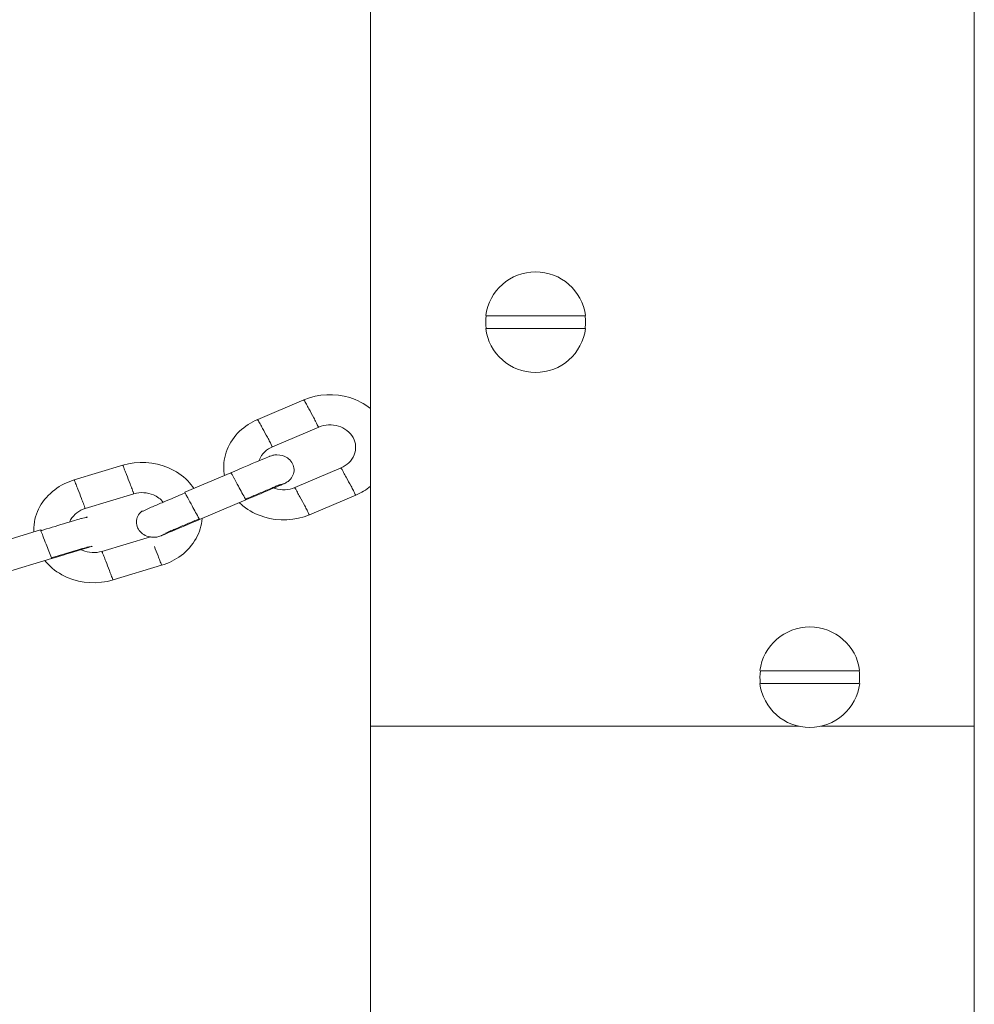
# Model space of a CAD drawing. Units: millimetres. Extents: x 12 to 284, y 10 to 190.
# Drawn here: x 116 to 117, y 125 to 126 of the extents above; entities that cross this region are included whole.
import ezdxf

# ---------------------------------------------------------------- set-up
doc = ezdxf.new("R2010")
doc.units = ezdxf.units.MM
doc.header["$MEASUREMENT"] = 0
doc.layers.add('Draufsicht', color=7, linetype='Continuous', lineweight=0)

# ---------------------------------------------------------------- blocks, each defined once
blk = doc.blocks.new('Block_10')
at = {"layer": 'Draufsicht', "color": 250, "lineweight": 18}
for p, q in [((115.9604, 124.99702), (115.9604, 131.52244)), ((116.5604, 124.99702), (116.5604, 131.52244)), ((116.1736, 125.40502), (116.17325, 125.40502)), ((116.07537, 125.39239), (116.07572, 125.39239)), ((115.89434, 125.3214), (115.84834, 125.30189)), ((115.90909, 125.29436), (115.86308, 125.27485)), ((115.86005, 125.26529), (115.85996, 125.26531)), ((115.71433, 125.25636), (115.66604, 125.24181)), ((115.77579, 125.22953), (115.82179, 125.24903)), ((115.82179, 125.24903), (115.82204, 125.24858)), ((115.82214, 125.24837), (115.82223, 125.24903)), ((115.8852, 125.2343), (115.9312, 125.25381)), ((115.77579, 125.22953), (115.77603, 125.22909)), ((115.72536, 125.22798), (115.67706, 125.21341)), ((115.83654, 125.22199), (115.79053, 125.20249)), ((115.83617, 125.22266), (115.83699, 125.22218)), ((115.83654, 125.22199), (115.83629, 125.22243)), ((115.89995, 125.20726), (115.94595, 125.22677)), ((115.79016, 125.20315), (115.79099, 125.20269)), ((115.79053, 125.20249), (115.79029, 125.20294)), ((115.58428, 125.17752), (115.63258, 125.19209)), ((115.63286, 125.19138), (115.63305, 125.19209)), ((115.69357, 125.17083), (115.74187, 125.1854)), ((115.74204, 125.18496), (115.74155, 125.1854)), ((115.75333, 125.18678), (115.75559, 125.18808)), ((115.6436, 125.16371), (115.59531, 125.14914)), ((115.64332, 125.16439), (115.64408, 125.16385)), ((115.70458, 125.14245), (115.75288, 125.15702)), ((116.38613, 124.99702), (115.9604, 124.99702)), ((115.9604, 124.99702), (115.9604, 121.73589)), ((116.5604, 124.99702), (116.40818, 124.99702)), ((116.5604, 124.99702), (116.5604, 121.73589))]:
    blk.add_line(p, q, dxfattribs=at)
for points in [[(115.77882, 125.22396), (115.7773, 125.22675), (115.77655, 125.22814), (115.77579, 125.22953)], [(115.86977, 125.23689), (115.87382, 125.23783), (115.87462, 125.23812)]]:
    blk.add_lwpolyline(points, dxfattribs=at)
for points in [[(116.12451, 125.44859), (116.09939, 125.44859), (116.07819, 125.42998), (116.07493, 125.40509)], [(116.17407, 125.40509), (116.17081, 125.42998), (116.14961, 125.44859), (116.12451, 125.44859)], [(116.0754, 125.40502), (116.07484, 125.40079), (116.07484, 125.39665), (116.07537, 125.39239)], [(116.17402, 125.39859), (116.17402, 125.40076), (116.17388, 125.40289), (116.1736, 125.40502)], [(116.17363, 125.39239), (116.1739, 125.39446), (116.17402, 125.39652), (116.17402, 125.39859)], [(116.07489, 125.39234), (116.07805, 125.36735), (116.0993, 125.3486), (116.12451, 125.3486)], [(116.12451, 125.3486), (116.1497, 125.3486), (116.17095, 125.36735), (116.17411, 125.39234)], [(115.82489, 125.24333), (115.82398, 125.245), (115.82306, 125.24668), (115.82214, 125.24837)], [(115.82916, 125.23551), (115.82772, 125.23816), (115.82627, 125.24081), (115.82482, 125.24345)], [(115.83618, 125.22266), (115.83384, 125.22694), (115.83149, 125.23123), (115.82916, 125.23551)], [(115.96054, 125.2355), (115.95613, 125.23192), (115.95119, 125.22899), (115.94595, 125.22677)], [(115.77891, 125.22382), (115.77798, 125.2255), (115.77706, 125.22719), (115.77614, 125.22886)], [(115.78316, 125.21601), (115.78171, 125.21865), (115.78027, 125.22132), (115.77882, 125.22396)], [(115.79018, 125.20315), (115.78784, 125.20743), (115.78551, 125.21172), (115.78316, 125.21601)], [(115.63286, 125.19138), (115.63351, 125.18967), (115.63418, 125.18796), (115.63485, 125.18623)], [(115.6381, 125.17789), (115.63701, 125.18068), (115.63593, 125.18346), (115.63485, 125.18623)], [(115.64332, 125.16439), (115.64157, 125.16889), (115.63985, 125.17339), (115.6381, 125.17789)], [(116.39692, 125.09574), (116.37181, 125.09574), (116.3506, 125.07713), (116.34734, 125.05225)], [(116.44649, 125.05225), (116.44323, 125.07713), (116.42202, 125.09574), (116.39692, 125.09574)], [(116.34782, 125.05219), (116.34725, 125.04794), (116.34725, 125.04381), (116.34778, 125.03956)], [(116.44644, 125.04576), (116.44644, 125.04791), (116.4463, 125.05004), (116.44601, 125.05219)], [(116.44605, 125.03956), (116.44631, 125.04163), (116.44644, 125.04367), (116.44644, 125.04576)], [(116.34731, 125.03951), (116.35046, 125.0145), (116.37172, 124.99575), (116.39692, 124.99575)], [(116.39692, 124.99575), (116.42211, 124.99575), (116.44337, 125.0145), (116.44652, 125.03951)]]:
    blk.add_open_spline(points, degree=3, dxfattribs=at)
for points, knots in [([(116.07575, 125.40502), (116.07644, 125.40502), (116.07745, 125.40502), (116.07845, 125.40502), (116.08158, 125.40502), (116.08607, 125.40502), (116.08974, 125.40502), (116.10036, 125.40502), (116.11352, 125.40502), (116.12451, 125.40502), (116.13548, 125.40502), (116.14864, 125.40502), (116.15926, 125.40502), (116.16293, 125.40502), (116.16742, 125.40502), (116.17055, 125.40502), (116.17155, 125.40502), (116.17256, 125.40502), (116.17325, 125.40502)], [0, 0, 0, 0, 1, 1, 1, 2, 2, 2, 3, 3, 3, 4, 4, 4, 5, 5, 5, 6, 6, 6, 6]), ([(116.17328, 125.39239), (116.17259, 125.39239), (116.17159, 125.39239), (116.17058, 125.39239), (116.16746, 125.39239), (116.16296, 125.39239), (116.15931, 125.39239), (116.14867, 125.39239), (116.1355, 125.39239), (116.12451, 125.39239), (116.1135, 125.39239), (116.10033, 125.39239), (116.08969, 125.39239), (116.08604, 125.39239), (116.08154, 125.39239), (116.07842, 125.39239), (116.07741, 125.39239), (116.07641, 125.39239), (116.07572, 125.39239)], [0, 0, 0, 0, 1, 1, 1, 2, 2, 2, 3, 3, 3, 4, 4, 4, 5, 5, 5, 6, 6, 6, 6]), ([(115.89434, 125.3214), (115.90863, 125.32745), (115.92501, 125.32821), (115.93985, 125.32362), (115.94731, 125.32131), (115.95433, 125.31768), (115.9604, 125.31276)], [0, 0, 0, 0, 1, 1, 1, 2, 2, 2, 2]), ([(115.90399, 125.30369), (115.90238, 125.30665), (115.90078, 125.3096), (115.89917, 125.31254), (115.89836, 125.31403), (115.89755, 125.31549), (115.89676, 125.31697), (115.89635, 125.31771), (115.89594, 125.31843), (115.89554, 125.31918), (115.89524, 125.31974), (115.89494, 125.3203), (115.89462, 125.32087), (115.89453, 125.32105), (115.89393, 125.3214), (115.89434, 125.3214)], [0, 0, 0, 0, 1, 1, 1, 2, 2, 2, 3, 3, 3, 4, 4, 4, 5, 5, 5, 5]), ([(115.8153, 125.24654), (115.81505, 125.24795), (115.81486, 125.2494), (115.81473, 125.25084), (115.81415, 125.25806), (115.81528, 125.26524), (115.81794, 125.27194), (115.8207, 125.27887), (115.825, 125.28506), (115.8304, 125.29019), (115.8356, 125.29517), (115.84172, 125.29908), (115.84834, 125.30189)], [0, 0, 0, 0, 1, 1, 1, 2, 2, 2, 3, 3, 3, 4, 4, 4, 4]), ([(115.85799, 125.2842), (115.85638, 125.28714), (115.85477, 125.29009), (115.85317, 125.29305), (115.85236, 125.29452), (115.85155, 125.296), (115.85075, 125.29746), (115.85035, 125.2982), (115.84994, 125.29894), (115.84954, 125.29968), (115.84924, 125.30025), (115.84894, 125.30081), (115.84862, 125.30136), (115.84853, 125.30154), (115.84793, 125.30189), (115.84834, 125.30189)], [0, 0, 0, 0, 1, 1, 1, 2, 2, 2, 3, 3, 3, 4, 4, 4, 5, 5, 5, 5]), ([(115.90399, 125.30369), (115.90483, 125.30214), (115.90568, 125.30058), (115.90655, 125.29903), (115.90677, 125.29861), (115.90822, 125.29436), (115.90909, 125.29436)], [0, 0, 0, 0, 1, 1, 1, 2, 2, 2, 2]), ([(115.9312, 125.25381), (115.93697, 125.25624), (115.94188, 125.2607), (115.94422, 125.26663), (115.94648, 125.27231), (115.94606, 125.2785), (115.94315, 125.28383), (115.94008, 125.28945), (115.93466, 125.29344), (115.92859, 125.29531), (115.92223, 125.29727), (115.91521, 125.29695), (115.90909, 125.29436)], [0, 0, 0, 0, 1, 1, 1, 2, 2, 2, 3, 3, 3, 4, 4, 4, 4]), ([(115.85799, 125.2842), (115.85883, 125.28265), (115.85968, 125.28108), (115.86054, 125.27952), (115.86077, 125.2791), (115.86222, 125.27485), (115.86308, 125.27485)], [0, 0, 0, 0, 1, 1, 1, 2, 2, 2, 2]), ([(115.86308, 125.27485), (115.85731, 125.27241), (115.85241, 125.26795), (115.85007, 125.26203), (115.84991, 125.26162), (115.84975, 125.26123), (115.84962, 125.26083)], [0, 0, 0, 0, 1, 1, 1, 2, 2, 2, 2]), ([(115.71433, 125.25636), (115.72919, 125.26084), (115.74556, 125.26), (115.75982, 125.25382), (115.76695, 125.25075), (115.77349, 125.24636), (115.77891, 125.24077), (115.78111, 125.23848), (115.78313, 125.23601), (115.78489, 125.23338)], [0, 0, 0, 0, 1, 1, 1, 2, 2, 2, 3, 3, 3, 3]), ([(115.82179, 125.24903), (115.83165, 125.25321), (115.84149, 125.25739), (115.8489, 125.26053), (115.8531, 125.26229), (115.85638, 125.26368), (115.85829, 125.2645), (115.85903, 125.26481), (115.85956, 125.26504), (115.85984, 125.26517)], [0, 0, 0, 0, 1, 1, 1, 2, 2, 2, 3, 3, 3, 3]), ([(115.85984, 125.26517), (115.85994, 125.2652), (115.86001, 125.26524), (115.86005, 125.26525), (115.86023, 125.26532), (115.85957, 125.2652), (115.8619, 125.26592), (115.86298, 125.26626), (115.86409, 125.26649), (115.86522, 125.26663)], [0, 0, 0, 0, 1, 1, 1, 2, 2, 2, 3, 3, 3, 3]), ([(115.86522, 125.26663), (115.86598, 125.26672), (115.86673, 125.26675), (115.86749, 125.26675), (115.87114, 125.26675), (115.87478, 125.26573), (115.87781, 125.26368), (115.87961, 125.26248), (115.88118, 125.26093), (115.88234, 125.2591), (115.88337, 125.25747), (115.88407, 125.25568), (115.88436, 125.25377), (115.88497, 125.24971), (115.88369, 125.24574), (115.88102, 125.24266), (115.88007, 125.24155), (115.87896, 125.24059), (115.87772, 125.23977), (115.87712, 125.23936), (115.87647, 125.23901), (115.87582, 125.23867), (115.8749, 125.23823), (115.87481, 125.2382), (115.87481, 125.23821)], [0, 0, 0, 0, 1, 1, 1, 2, 2, 2, 3, 3, 3, 4, 4, 4, 5, 5, 5, 6, 6, 6, 7, 7, 7, 8, 8, 8, 8]), ([(115.72155, 125.23779), (115.72035, 125.24088), (115.71915, 125.24398), (115.71795, 125.24709), (115.71735, 125.24862), (115.71675, 125.25017), (115.71615, 125.25172), (115.71585, 125.2525), (115.71555, 125.25328), (115.71523, 125.25405), (115.715, 125.25463), (115.71479, 125.25523), (115.71456, 125.25582), (115.71448, 125.25599), (115.71395, 125.25636), (115.71433, 125.25636)], [0, 0, 0, 0, 1, 1, 1, 2, 2, 2, 3, 3, 3, 4, 4, 4, 5, 5, 5, 5]), ([(115.9363, 125.24446), (115.93546, 125.24601), (115.93461, 125.24758), (115.93374, 125.24913), (115.93332, 125.24991), (115.9329, 125.25068), (115.93247, 125.25146), (115.93226, 125.25185), (115.93205, 125.25224), (115.93184, 125.25264), (115.93163, 125.25303), (115.93032, 125.25381), (115.9312, 125.25381)], [0, 0, 0, 0, 1, 1, 1, 2, 2, 2, 3, 3, 3, 4, 4, 4, 4]), ([(115.6258, 125.19015), (115.62575, 125.19163), (115.62575, 125.19313), (115.62584, 125.19463), (115.62623, 125.20188), (115.62831, 125.2089), (115.63184, 125.21525), (115.63552, 125.22184), (115.64062, 125.22752), (115.64665, 125.23206), (115.65247, 125.23645), (115.65909, 125.23971), (115.66604, 125.24181)], [0, 0, 0, 0, 1, 1, 1, 2, 2, 2, 3, 3, 3, 4, 4, 4, 4]), ([(115.67325, 125.22322), (115.67205, 125.22632), (115.67085, 125.22941), (115.66965, 125.23252), (115.66906, 125.23407), (115.66846, 125.23562), (115.66784, 125.23715), (115.66754, 125.23793), (115.66724, 125.23871), (115.66694, 125.23948), (115.66671, 125.24008), (115.66648, 125.24066), (115.66625, 125.24125), (115.66618, 125.24144), (115.66565, 125.24181), (115.66604, 125.24181)], [0, 0, 0, 0, 1, 1, 1, 2, 2, 2, 3, 3, 3, 4, 4, 4, 5, 5, 5, 5]), ([(115.94595, 125.22677), (115.94514, 125.22677), (115.94376, 125.23079), (115.94353, 125.23119), (115.94274, 125.23266), (115.94193, 125.23414), (115.94112, 125.2356), (115.93951, 125.23857), (115.93791, 125.24151), (115.9363, 125.24446)], [0, 0, 0, 0, 1, 1, 1, 2, 2, 2, 3, 3, 3, 3]), ([(115.72155, 125.23779), (115.72218, 125.23615), (115.72282, 125.23453), (115.72345, 125.23289), (115.72377, 125.23207), (115.72409, 125.23125), (115.72441, 125.23043), (115.72456, 125.23003), (115.72472, 125.22961), (115.72488, 125.2292), (115.72504, 125.22879), (115.72453, 125.22798), (115.72536, 125.22798)], [0, 0, 0, 0, 1, 1, 1, 2, 2, 2, 3, 3, 3, 4, 4, 4, 4]), ([(115.75446, 125.21967), (115.75194, 125.22281), (115.74859, 125.22528), (115.74485, 125.22689), (115.73873, 125.22953), (115.73171, 125.22991), (115.72536, 125.22798)], [0, 0, 0, 0, 1, 1, 1, 2, 2, 2, 2]), ([(115.83618, 125.22266), (115.84178, 125.22502), (115.84738, 125.2274), (115.85298, 125.22978), (115.85578, 125.23096), (115.85858, 125.23215), (115.86137, 125.23334), (115.86278, 125.23393), (115.86418, 125.23453), (115.86557, 125.23511), (115.86665, 125.23557), (115.8677, 125.23603), (115.86878, 125.23647), (115.86912, 125.23661), (115.87049, 125.23689), (115.86977, 125.23689)], [0, 0, 0, 0, 1, 1, 1, 2, 2, 2, 3, 3, 3, 4, 4, 4, 5, 5, 5, 5]), ([(115.8748, 125.23821), (115.8746, 125.23812), (115.87402, 125.23788), (115.87303, 125.23745), (115.87113, 125.23664), (115.86785, 125.23527), (115.86365, 125.23349), (115.85624, 125.23035), (115.8464, 125.22618), (115.83654, 125.22199)], [0, 0, 0, 0, 1, 1, 1, 2, 2, 2, 3, 3, 3, 3]), ([(115.86361, 125.23409), (115.8643, 125.2338), (115.86499, 125.23356), (115.86569, 125.23334), (115.87206, 125.23137), (115.87908, 125.2317), (115.8852, 125.2343)], [0, 0, 0, 0, 1, 1, 1, 2, 2, 2, 2]), ([(115.8903, 125.22497), (115.88945, 125.22652), (115.88861, 125.22807), (115.88774, 125.22962), (115.88732, 125.2304), (115.8869, 125.23119), (115.88647, 125.23197), (115.88626, 125.23236), (115.88605, 125.23275), (115.88584, 125.23313), (115.88563, 125.23352), (115.88432, 125.2343), (115.8852, 125.2343)], [0, 0, 0, 0, 1, 1, 1, 2, 2, 2, 3, 3, 3, 4, 4, 4, 4]), ([(115.67325, 125.22322), (115.67389, 125.2216), (115.67452, 125.21996), (115.67516, 125.21832), (115.67548, 125.21751), (115.67579, 125.21669), (115.67611, 125.21586), (115.67627, 125.21546), (115.67643, 125.21505), (115.67659, 125.21465), (115.67675, 125.21424), (115.67623, 125.21341), (115.67706, 125.21341)], [0, 0, 0, 0, 1, 1, 1, 2, 2, 2, 3, 3, 3, 4, 4, 4, 4]), ([(115.73307, 125.21061), (115.73532, 125.21061), (115.73667, 125.21213), (115.73846, 125.21288), (115.74025, 125.21364), (115.74204, 125.21442), (115.74384, 125.21518), (115.74742, 125.21669), (115.75102, 125.21821), (115.7546, 125.21975), (115.76178, 125.22278), (115.76896, 125.22583), (115.77614, 125.22886)], [0, 0, 0, 0, 1, 1, 1, 2, 2, 2, 3, 3, 3, 4, 4, 4, 4]), ([(115.8903, 125.22497), (115.8919, 125.222), (115.89351, 125.21906), (115.89512, 125.21611), (115.89593, 125.21463), (115.89674, 125.21317), (115.89753, 125.21168), (115.89776, 125.21128), (115.89914, 125.20726), (115.89995, 125.20726)], [0, 0, 0, 0, 1, 1, 1, 2, 2, 2, 3, 3, 3, 3]), ([(115.67706, 125.21341), (115.67098, 125.2116), (115.66553, 125.20766), (115.66241, 125.20204), (115.66203, 125.20137), (115.6617, 125.2007), (115.6614, 125.19999)], [0, 0, 0, 0, 1, 1, 1, 2, 2, 2, 2]), ([(115.74443, 125.18477), (115.74007, 125.18486), (115.73575, 125.18643), (115.73252, 125.18941), (115.73107, 125.19073), (115.72989, 125.19233), (115.72906, 125.19412), (115.7282, 125.196), (115.72776, 125.19803), (115.72781, 125.20011), (115.72792, 125.20426), (115.72994, 125.20798), (115.73307, 125.21061)], [0, 0, 0, 0, 1, 1, 1, 2, 2, 2, 3, 3, 3, 4, 4, 4, 4]), ([(115.89995, 125.20726), (115.88566, 125.20121), (115.86927, 125.20045), (115.85444, 125.20503), (115.84693, 125.20736), (115.83985, 125.21103), (115.83373, 125.21601), (115.83248, 125.21705), (115.83124, 125.21812), (115.83008, 125.21925)], [0, 0, 0, 0, 1, 1, 1, 2, 2, 2, 3, 3, 3, 3]), ([(115.63286, 125.19138), (115.64039, 125.19366), (115.64792, 125.19593), (115.65547, 125.19821), (115.65925, 125.19934), (115.66301, 125.20048), (115.66678, 125.20161), (115.66867, 125.20219), (115.67055, 125.20276), (115.67244, 125.20332), (115.67431, 125.20389), (115.682, 125.20502), (115.67807, 125.20502)], [0, 0, 0, 0, 1, 1, 1, 2, 2, 2, 3, 3, 3, 4, 4, 4, 4]), ([(115.79053, 125.20249), (115.78066, 125.19831), (115.77083, 125.19413), (115.76342, 125.19099), (115.75923, 125.18923), (115.75594, 125.18784), (115.75404, 125.18703), (115.75305, 125.1866), (115.75245, 125.18635), (115.75226, 125.18627)], [0, 0, 0, 0, 1, 1, 1, 2, 2, 2, 3, 3, 3, 3]), ([(115.79306, 125.20355), (115.79258, 125.19653), (115.79052, 125.18974), (115.78708, 125.18359), (115.78341, 125.17697), (115.77829, 125.17129), (115.77228, 125.16676), (115.76646, 125.16238), (115.75984, 125.15912), (115.75288, 125.15702)], [0, 0, 0, 0, 1, 1, 1, 2, 2, 2, 3, 3, 3, 3]), ([(115.75658, 125.18891), (115.75833, 125.18891), (115.75938, 125.19009), (115.76078, 125.19069), (115.76217, 125.19129), (115.76358, 125.19188), (115.76498, 125.19248), (115.76778, 125.19366), (115.77057, 125.19484), (115.77337, 125.19604), (115.77898, 125.1984), (115.78457, 125.20078), (115.79018, 125.20315)], [0, 0, 0, 0, 1, 1, 1, 2, 2, 2, 3, 3, 3, 4, 4, 4, 4]), ([(115.75226, 125.18627), (115.75226, 125.18627), (115.7524, 125.18628), (115.75122, 125.18586), (115.75051, 125.18561), (115.74979, 125.1854), (115.74907, 125.18523), (115.74767, 125.18493), (115.74624, 125.18477), (115.74483, 125.18477)], [0, 0, 0, 0, 1, 1, 1, 2, 2, 2, 3, 3, 3, 3]), ([(115.64332, 125.16439), (115.64921, 125.16616), (115.65509, 125.16794), (115.66096, 125.1697), (115.6639, 125.1706), (115.66685, 125.17149), (115.6698, 125.17237), (115.67126, 125.17281), (115.67272, 125.17325), (115.67421, 125.17371), (115.67567, 125.17415), (115.68167, 125.17503), (115.6786, 125.17503)], [0, 0, 0, 0, 1, 1, 1, 2, 2, 2, 3, 3, 3, 4, 4, 4, 4]), ([(115.68377, 125.17581), (115.68357, 125.17575), (115.68294, 125.17556), (115.68191, 125.17524), (115.6799, 125.17464), (115.67645, 125.1736), (115.67205, 125.17228), (115.66428, 125.16993), (115.65394, 125.16681), (115.6436, 125.16371)], [0, 0, 0, 0, 1, 1, 1, 2, 2, 2, 3, 3, 3, 3]), ([(115.67209, 125.17288), (115.67274, 125.17254), (115.67341, 125.17223), (115.67408, 125.17193), (115.6802, 125.16928), (115.68721, 125.16893), (115.69357, 125.17083)], [0, 0, 0, 0, 1, 1, 1, 2, 2, 2, 2]), ([(115.6786, 125.17503), (115.67999, 125.17505), (115.68138, 125.17522), (115.68274, 125.17554), (115.68366, 125.17575), (115.68394, 125.17582), (115.68396, 125.17584)], [0, 0, 0, 0, 1, 1, 1, 2, 2, 2, 2]), ([(115.69738, 125.16103), (115.69675, 125.16267), (115.69611, 125.16431), (115.69548, 125.16593), (115.69516, 125.16676), (115.69484, 125.16757), (115.69453, 125.1684), (115.69437, 125.1688), (115.69421, 125.16921), (115.69405, 125.16962), (115.69389, 125.17002), (115.69269, 125.17083), (115.69357, 125.17083)], [0, 0, 0, 0, 1, 1, 1, 2, 2, 2, 3, 3, 3, 4, 4, 4, 4]), ([(115.75288, 125.15702), (115.75252, 125.15702), (115.75273, 125.15737), (115.75266, 125.15757), (115.75243, 125.15815), (115.7522, 125.15875), (115.75198, 125.15933), (115.75168, 125.16011), (115.75138, 125.16088), (115.75108, 125.16166), (115.75048, 125.16321), (115.74988, 125.16475), (115.74928, 125.1663), (115.74808, 125.1694), (115.74688, 125.17249), (115.74568, 125.1756)], [0, 0, 0, 0, 1, 1, 1, 2, 2, 2, 3, 3, 3, 4, 4, 4, 5, 5, 5, 5]), ([(115.70458, 125.14245), (115.68975, 125.13797), (115.67338, 125.13882), (115.65909, 125.14499), (115.65196, 125.14808), (115.64542, 125.15247), (115.64002, 125.15804), (115.63889, 125.15921), (115.63783, 125.16041), (115.63683, 125.16166)], [0, 0, 0, 0, 1, 1, 1, 2, 2, 2, 3, 3, 3, 3]), ([(115.69738, 125.16103), (115.69858, 125.15794), (115.69978, 125.15483), (115.70098, 125.15175), (115.70158, 125.1502), (115.70218, 125.14864), (115.70278, 125.14709), (115.70308, 125.14633), (115.70338, 125.14556), (115.70368, 125.14478), (115.70391, 125.14418), (115.70414, 125.1436), (115.70437, 125.143), (115.70444, 125.14282), (115.70421, 125.14245), (115.70458, 125.14245)], [0, 0, 0, 0, 1, 1, 1, 2, 2, 2, 3, 3, 3, 4, 4, 4, 5, 5, 5, 5]), ([(116.34817, 125.05219), (116.34886, 125.05219), (116.34986, 125.05219), (116.35087, 125.05219), (116.35399, 125.05219), (116.35849, 125.05219), (116.36216, 125.05219), (116.37278, 125.05219), (116.38593, 125.05219), (116.39692, 125.05219), (116.4079, 125.05219), (116.42105, 125.05219), (116.43167, 125.05219), (116.43534, 125.05219), (116.43984, 125.05219), (116.44296, 125.05219), (116.44397, 125.05219), (116.44497, 125.05219), (116.44566, 125.05219)], [0, 0, 0, 0, 1, 1, 1, 2, 2, 2, 3, 3, 3, 4, 4, 4, 5, 5, 5, 6, 6, 6, 6]), ([(116.4457, 125.03956), (116.44501, 125.03956), (116.444, 125.03956), (116.443, 125.03956), (116.43987, 125.03956), (116.43538, 125.03956), (116.43173, 125.03956), (116.42109, 125.03956), (116.40791, 125.03956), (116.39692, 125.03956), (116.38592, 125.03956), (116.37274, 125.03956), (116.3621, 125.03956), (116.35845, 125.03956), (116.35396, 125.03956), (116.35083, 125.03956), (116.34983, 125.03956), (116.34882, 125.03956), (116.34813, 125.03956)], [0, 0, 0, 0, 1, 1, 1, 2, 2, 2, 3, 3, 3, 4, 4, 4, 5, 5, 5, 6, 6, 6, 6])]:
    blk.add_open_spline(points, degree=3, knots=knots, dxfattribs=at)

msp = doc.modelspace()

# ---------------------------------------------------------------- block references
at = {"layer": 'Draufsicht'}
msp.add_blockref('Block_10', (0, 0), dxfattribs=at)

doc.saveas('drawing.dxf')
